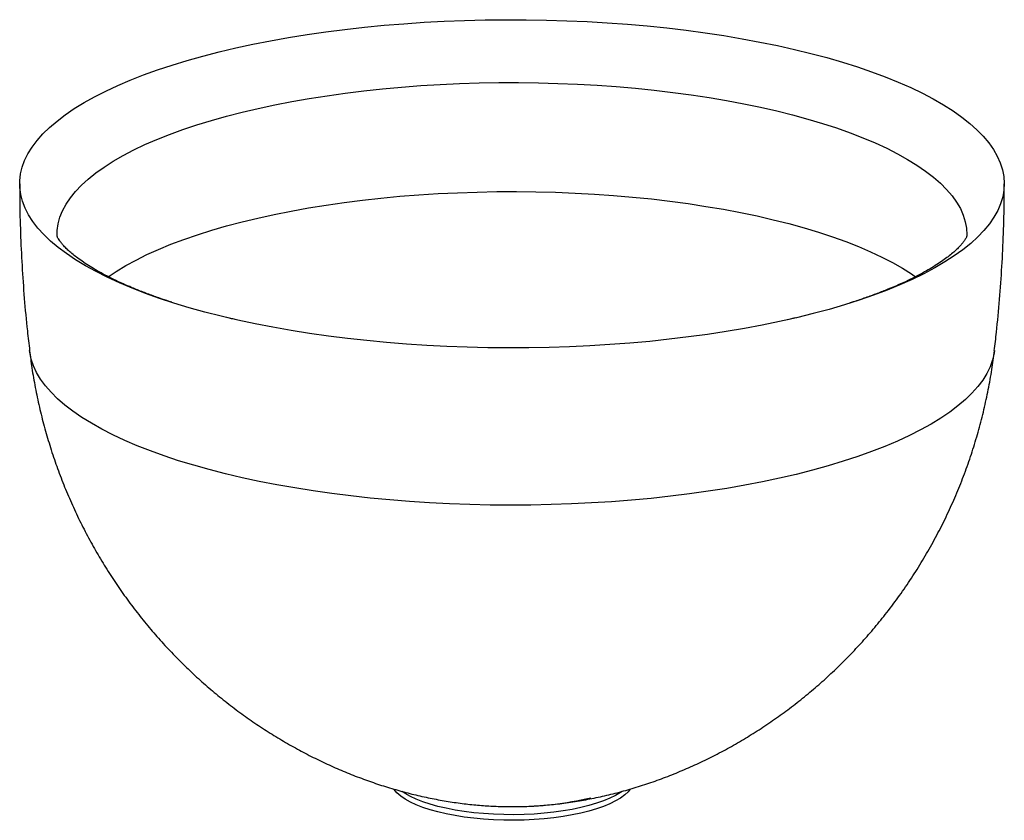
# Paper-space layout '_Dimetrisch' of a CAD drawing. Units: millimetres. Extents: x -202 to 202, y -17 to 313.
import ezdxf

# ---------------------------------------------------------------- set-up
doc = ezdxf.new("R2010")
doc.units = ezdxf.units.MM

psp = doc.layouts.new('_Dimetrisch')

# ---------------------------------------------------------------- linework, layer by layer
at = {"color": 7, "linetype": 'Continuous', "lineweight": 25}
psp.add_line((116.53, 189.94), (113.34, 189.21), dxfattribs=at)
at = {"color": 7, "linetype": 'Continuous', "lineweight": 25, "flags": 128}
for points in [[(71.59, 308.27), (79.41, 307.22), (87.09, 306.07), (94.62, 304.81), (101.99, 303.44), (109.18, 301.98), (116.18, 300.42), (122.98, 298.76), (129.56, 297.01), (135.92, 295.16), (142.05, 293.24), (147.93, 291.23), (153.55, 289.13), (158.91, 286.97), (164, 284.73), (168.8, 282.42), (173.3, 280.05), (177.51, 277.61), (181.41, 275.12), (185, 272.58), (188.26, 269.99), (191.2, 267.36), (193.81, 264.69), (196.08, 261.99), (198.02, 259.25), (199.61, 256.49), (200.85, 253.72), (201.75, 250.92), (202.3, 248.12), (202.5, 245.31), (202.35, 242.51), (201.84, 239.7), (200.99, 236.91), (199.79, 234.13), (198.25, 231.37), (196.36, 228.63), (194.13, 225.92), (191.56, 223.25), (188.67, 220.61), (185.44, 218.02), (181.9, 215.47), (178.04, 212.97), (173.87, 210.53), (169.4, 208.15), (164.64, 205.83), (159.59, 203.58), (154.27, 201.41), (148.68, 199.3), (142.83, 197.28), (136.74, 195.34), (130.41, 193.49), (123.85, 191.73), (117.08, 190.06), (110.1, 188.48), (102.94, 187), (95.6, 185.63), (88.09, 184.35), (80.43, 183.18), (72.63, 182.12), (64.7, 181.17), (56.66, 180.33), (48.53, 179.6), (40.3, 178.98), (32.01, 178.48), (23.67, 178.09), (15.28, 177.82), (6.87, 177.67), (-1.55, 177.63), (-9.98, 177.71), (-18.38, 177.91), (-26.75, 178.22), (-35.08, 178.65), (-43.35, 179.19), (-51.54, 179.85), (-59.64, 180.62), (-67.64, 181.51), (-75.52, 182.5), (-83.27, 183.6), (-90.88, 184.81), (-98.33, 186.12), (-105.6, 187.54), (-112.7, 189.05), (-119.6, 190.66), (-126.3, 192.37), (-132.77, 194.16), (-139.02, 196.05), (-145.02, 198.02), (-150.78, 200.07), (-156.27, 202.2), (-161.49, 204.4), (-166.43, 206.68), (-171.09, 209.02), (-175.45, 211.42), (-179.5, 213.89), (-183.24, 216.4), (-186.67, 218.97), (-189.77, 221.58), (-192.55, 224.23), (-194.99, 226.92), (-197.09, 229.64), (-198.86, 232.38), (-200.28, 235.15), (-201.35, 237.94), (-202.07, 240.74), (-202.44, 243.54), (-202.47, 246.35), (-202.14, 249.16), (-201.46, 251.96), (-200.44, 254.74), (-199.06, 257.52), (-197.34, 260.26), (-195.28, 262.99), (-192.89, 265.68), (-190.16, 268.34), (-187.1, 270.95), (-183.71, 273.53), (-180.01, 276.05), (-175.99, 278.52), (-171.67, 280.93), (-167.06, 283.28), (-162.15, 285.56), (-156.97, 287.78), (-151.51, 289.92), (-145.79, 291.98), (-139.82, 293.96), (-133.6, 295.85), (-127.16, 297.66), (-120.49, 299.38), (-113.62, 301), (-106.54, 302.53), (-99.29, 303.96), (-91.86, 305.29), (-84.28, 306.51), (-76.54, 307.62), (-68.68, 308.63), (-60.69, 309.53), (-52.6, 310.31), (-44.42, 310.99), (-36.17, 311.54), (-27.85, 311.99), (-19.48, 312.32), (-11.08, 312.53), (-2.66, 312.62), (5.77, 312.6), (14.18, 312.46), (22.57, 312.21), (30.92, 311.84), (39.22, 311.35), (47.45, 310.75), (55.6, 310.04), (63.65, 309.21), (71.59, 308.27)], [(48.62, -3.88), (47.79, -4.9), (46.39, -6.22), (44.67, -7.49), (42.63, -8.71), (40.29, -9.87), (37.68, -10.96), (34.79, -11.97), (31.67, -12.9), (28.32, -13.74), (24.77, -14.48), (21.05, -15.12), (17.18, -15.65), (13.19, -16.08), (9.11, -16.39), (4.96, -16.58), (0.78, -16.66), (-3.4, -16.63), (-7.57, -16.47), (-11.68, -16.21), (-15.7, -15.82), (-19.62, -15.33), (-23.4, -14.73), (-27.02, -14.02), (-30.44, -13.22), (-33.65, -12.33), (-36.63, -11.34), (-39.35, -10.28), (-41.79, -9.15), (-43.94, -7.95), (-45.78, -6.7), (-47.31, -5.4), (-48.49, -4.06), (-48.64, -3.87)]]:
    psp.add_lwpolyline(points, dxfattribs=at)
at = {"color": 1, "linetype": 'Continuous', "lineweight": 25, "flags": 128}
for points in [[(-187.09, 223.58), (-187.04, 225.98), (-186.66, 228.68), (-185.93, 231.37), (-184.85, 234.05), (-183.42, 236.71), (-181.64, 239.35), (-179.53, 241.96), (-177.08, 244.53), (-174.29, 247.07), (-171.18, 249.57), (-167.75, 252.01), (-164, 254.41), (-159.95, 256.75), (-155.59, 259.03), (-150.94, 261.24), (-146.01, 263.39), (-140.81, 265.46), (-135.34, 267.45), (-129.61, 269.37), (-123.65, 271.2), (-117.45, 272.94), (-111.03, 274.59), (-104.4, 276.15), (-97.58, 277.6), (-90.57, 278.96), (-83.39, 280.22), (-76.06, 281.37), (-68.58, 282.42), (-60.97, 283.35), (-53.26, 284.18), (-45.44, 284.89), (-37.53, 285.49), (-29.55, 285.97), (-21.52, 286.34), (-13.45, 286.6), (-5.35, 286.73), (2.75, 286.75), (10.85, 286.65), (18.93, 286.44), (26.98, 286.1), (34.98, 285.66), (42.91, 285.09), (50.75, 284.42), (58.51, 283.63), (66.15, 282.73)], [(66.15, 282.73), (73.67, 281.72), (81.05, 280.6), (88.28, 279.38), (95.34, 278.05), (102.23, 276.62), (108.92, 275.1), (115.41, 273.48), (121.68, 271.77), (127.72, 269.96), (133.53, 268.08), (139.08, 266.11), (144.37, 264.06), (149.39, 261.94), (154.13, 259.75), (158.58, 257.49), (162.73, 255.17), (166.58, 252.79), (170.11, 250.36), (173.33, 247.88), (176.22, 245.35), (178.78, 242.79), (181, 240.19), (182.88, 237.56), (184.42, 234.91), (185.62, 232.23), (186.46, 229.55), (186.96, 226.85), (187.1, 224.15), (187.09, 223.6)], [(-166.02, 206.9), (-162.73, 209.1), (-158.83, 211.46), (-154.63, 213.75), (-150.13, 215.99), (-145.33, 218.15), (-140.26, 220.24), (-134.91, 222.26), (-129.31, 224.19), (-123.46, 226.04), (-117.36, 227.81), (-111.04, 229.48), (-104.51, 231.06), (-97.77, 232.54), (-90.85, 233.92), (-83.75, 235.2), (-76.49, 236.38), (-69.08, 237.44), (-61.54, 238.4), (-53.88, 239.24), (-46.11, 239.98), (-38.26, 240.59), (-30.33, 241.1), (-22.34, 241.48), (-14.32, 241.75), (-6.26, 241.9), (1.81, 241.93), (9.88, 241.85), (17.92, 241.64), (25.94, 241.32), (33.9, 240.89), (41.79, 240.33), (49.61, 239.66), (57.33, 238.88), (64.94, 237.98)], [(64.94, 237.98), (72.42, 236.98), (79.77, 235.86), (86.96, 234.64), (93.98, 233.32), (100.82, 231.89), (107.47, 230.36), (113.91, 228.74), (120.13, 227.03), (126.11, 225.22), (131.86, 223.33), (137.35, 221.36), (142.57, 219.31), (147.52, 217.19), (152.18, 214.99), (156.55, 212.73), (160.62, 210.41), (164.38, 208.03), (166.04, 206.89)], [(198.43, 176.51), (198.27, 175.45), (197.63, 172.67), (196.64, 169.9), (195.3, 167.14), (193.61, 164.41), (191.57, 161.7), (189.2, 159.03), (186.49, 156.38), (183.44, 153.78), (180.07, 151.23), (176.39, 148.72), (172.38, 146.27), (168.07, 143.88), (163.46, 141.55), (158.57, 139.28), (153.39, 137.09), (147.93, 134.97), (142.22, 132.93), (136.25, 130.98), (130.04, 129.11), (123.59, 127.32), (116.93, 125.63), (110.06, 124.04), (102.99, 122.54), (95.74, 121.14), (88.33, 119.85), (80.75, 118.66), (73.03, 117.58), (65.18, 116.61), (57.21, 115.75), (49.15, 115), (40.99, 114.37), (32.76, 113.85), (24.48, 113.44), (16.15, 113.16), (7.79, 112.99), (-0.58, 112.94), (-8.95, 113.01), (-17.31, 113.19), (-25.63, 113.49), (-33.91, 113.91), (-42.13, 114.45), (-50.27, 115.1), (-58.33, 115.86), (-66.28, 116.74), (-74.11, 117.72), (-81.81, 118.82), (-89.37, 120.02), (-96.76, 121.33), (-103.99, 122.74), (-111.03, 124.25), (-117.87, 125.86), (-124.5, 127.56), (-130.91, 129.36), (-137.09, 131.24), (-143.03, 133.21), (-148.71, 135.26), (-154.12, 137.39), (-159.26, 139.6), (-164.12, 141.87), (-168.69, 144.21), (-172.96, 146.61), (-176.92, 149.07), (-180.56, 151.58), (-183.89, 154.14), (-186.88, 156.75), (-189.55, 159.4), (-191.88, 162.08), (-193.86, 164.79), (-195.5, 167.52), (-196.8, 170.28), (-197.74, 173.06), (-198.34, 175.84), (-198.43, 176.51)], [(45.28, -4.77), (44.67, -5.19), (42.63, -6.41), (40.29, -7.57), (37.68, -8.66), (34.79, -9.67), (31.67, -10.6), (28.32, -11.44), (24.77, -12.18), (21.05, -12.82), (17.18, -13.36), (13.19, -13.78), (9.11, -14.09), (4.96, -14.29), (0.78, -14.37), (-3.4, -14.33), (-7.57, -14.18), (-11.68, -13.91), (-15.7, -13.53), (-19.62, -13.03), (-23.4, -12.43), (-27.02, -11.73), (-30.44, -10.93), (-33.65, -10.03), (-36.63, -9.05), (-39.35, -7.99), (-41.79, -6.85), (-43.94, -5.66), (-45.21, -4.82)]]:
    psp.add_lwpolyline(points, dxfattribs=at)
at = {"color": 7, "linetype": 'Continuous', "lineweight": 25}
psp.add_arc((1.35, 122.78), 133.81, 269.8715, 283.4042, dxfattribs=at)
for points, knots in [([(-202.46, 245.13), (-202.47, 242.92), (-202.49, 236.2), (-202.19, 224.98), (-201.58, 211.48), (-200.63, 198.02), (-199.57, 186.35), (-198.71, 179.19), (-198.39, 176.49)], [0, 0, 0, 0, 0.096278, 0.292876, 0.489263, 0.685429, 0.881363, 1, 1, 1, 1]), ([(198.39, 176.5), (198.69, 179.02), (199.54, 186.02), (200.59, 197.56), (201.56, 211.1), (202.18, 224.66), (202.49, 236), (202.47, 242.82), (202.46, 245.13)], [0, 0, 0, 0, 0.110447, 0.307946, 0.505291, 0.702471, 0.899476, 1, 1, 1, 1]), ([(-139.95, 196.42), (-141.29, 196.86), (-144.35, 197.86), (-148.85, 199.47), (-153.47, 201.25), (-157.8, 203.04), (-161.84, 204.85), (-165.57, 206.66), (-169.01, 208.46), (-172.13, 210.24), (-174.93, 211.98), (-177.43, 213.67), (-179.61, 215.3), (-181.47, 216.83), (-183.04, 218.26), (-184.32, 219.57), (-185.32, 220.73), (-186.06, 221.72), (-186.58, 222.53), (-186.9, 223.15), (-187.06, 223.54), (-187.1, 223.7), (-187.1, 223.68), (-187.1, 223.68)], [0, 0, 0, 0, 0.040333, 0.092043, 0.143452, 0.19453, 0.245247, 0.295576, 0.345486, 0.394956, 0.443966, 0.492511, 0.540598, 0.588259, 0.635559, 0.682606, 0.729576, 0.776648, 0.824165, 0.872666, 0.923005, 0.976637, 1, 1, 1, 1]), ([(187.1, 223.69), (187.1, 223.69), (187.1, 223.72), (187.08, 223.6), (186.95, 223.26), (186.67, 222.69), (186.19, 221.91), (185.46, 220.91), (184.49, 219.75), (183.25, 218.46), (181.73, 217.06), (179.93, 215.55), (177.83, 213.96), (175.43, 212.31), (172.73, 210.6), (169.72, 208.86), (166.4, 207.09), (162.79, 205.3), (158.88, 203.51), (154.67, 201.73), (150.19, 199.97), (145.41, 198.23), (141.59, 196.92), (139.3, 196.21), (138.76, 196.04)], [0, 0, 0, 0, 0.008242, 0.063726, 0.114245, 0.16165, 0.211788, 0.259857, 0.306852, 0.353399, 0.399872, 0.446438, 0.493266, 0.54046, 0.588079, 0.636151, 0.684682, 0.733664, 0.783078, 0.832901, 0.883106, 0.933662, 0.984542, 1, 1, 1, 1]), ([(-113.85, 189.33), (-114.49, 189.47), (-115.91, 189.78), (-117.26, 190.11), (-118, 190.3)], [0, 0, 0, 0, 0.454577, 1, 1, 1, 1]), ([(-198.4, 176.49), (-198.11, 174.13), (-197.47, 169.05), (-196.12, 161.32), (-194.43, 153.31), (-192.44, 145.39), (-190.17, 137.57), (-187.61, 129.87), (-184.78, 122.28), (-181.67, 114.83), (-178.3, 107.52), (-174.68, 100.37), (-170.8, 93.37), (-166.68, 86.55), (-162.33, 79.9), (-157.76, 73.44), (-152.97, 67.17), (-147.97, 61.11), (-142.78, 55.26), (-137.4, 49.62), (-131.85, 44.21), (-126.14, 39.03), (-120.27, 34.08), (-114.26, 29.37), (-108.13, 24.91), (-101.88, 20.7), (-95.54, 16.75), (-89.1, 13.05), (-82.6, 9.61), (-76.04, 6.44), (-69.44, 3.53), (-62.81, 0.89), (-56.16, -1.49), (-49.51, -3.61), (-42.85, -5.46), (-36.21, -7.05), (-29.58, -8.38), (-23.01, -9.44), (-16.56, -10.23), (-10.3, -10.74), (-4.46, -11.02), (-0.7, -11.02), (1.05, -11.02)], [0, 0, 0, 0, 0.023872, 0.051321, 0.078697, 0.105998, 0.133225, 0.160377, 0.187451, 0.214447, 0.241363, 0.268197, 0.294946, 0.321609, 0.348183, 0.374663, 0.401047, 0.42733, 0.453508, 0.479575, 0.505526, 0.531352, 0.557047, 0.582601, 0.608005, 0.633248, 0.658316, 0.683196, 0.707874, 0.732334, 0.756564, 0.780551, 0.804289, 0.827779, 0.851031, 0.87406, 0.896858, 0.919341, 0.94127, 0.962334, 0.982484, 1, 1, 1, 1]), ([(1.05, -11.02), (1.26, -11.03), (3.46, -11.05), (7.72, -10.87), (13.98, -10.47), (20.7, -9.75), (27.64, -8.73), (34.68, -7.38), (41.6, -5.78), (48.55, -3.9), (55.48, -1.73), (62.38, 0.72), (69.24, 3.45), (76.05, 6.44), (82.8, 9.71), (89.46, 13.24), (96.03, 17.04), (102.48, 21.09), (108.81, 25.39), (115, 29.93), (121.05, 34.71), (126.93, 39.72), (132.64, 44.95), (138.16, 50.4), (143.5, 56.04), (148.63, 61.89), (153.75, 68.16), (158.8, 74.85), (163.74, 81.98), (168.38, 89.28), (172.72, 96.74), (176.74, 104.34), (180.45, 112.07), (183.83, 119.92), (186.9, 127.87), (189.65, 135.92), (192.08, 144.04), (194.18, 152.22), (195.95, 160.46), (197.4, 168.55), (198.08, 173.91), (198.41, 176.5)], [0, 0, 0, 0, 0.00215, 0.022175, 0.043079, 0.065682, 0.090682, 0.114408, 0.138577, 0.162991, 0.187602, 0.212403, 0.237391, 0.262558, 0.287889, 0.313368, 0.338979, 0.364703, 0.390526, 0.416434, 0.442415, 0.46846, 0.494559, 0.520705, 0.546891, 0.573114, 0.599367, 0.628616, 0.657857, 0.687004, 0.716058, 0.745021, 0.773895, 0.802683, 0.831387, 0.860008, 0.888549, 0.91701, 0.945393, 0.9737, 1, 1, 1, 1])]:
    psp.add_open_spline(points, degree=3, knots=knots, dxfattribs=at)

doc.saveas('drawing.dxf')
